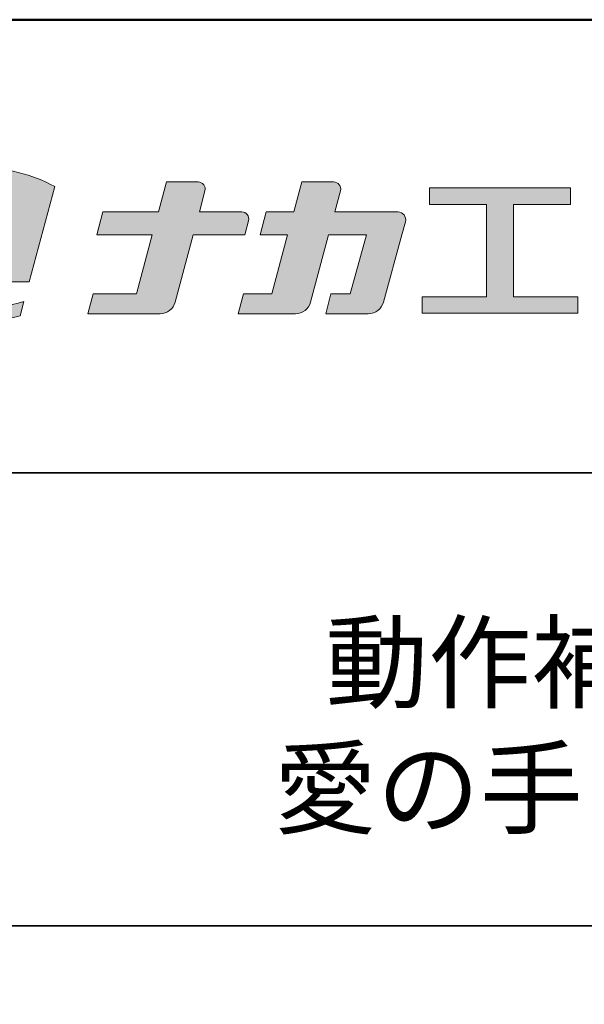
# Model space of a CAD drawing. Extents: x 5056 to 6661, y -10770 to -9662.
# Drawn here: x 6433 to 6508, y -9792 to -9662 of the extents above; entities that cross this region are included whole.
import ezdxf

# ---------------------------------------------------------------- set-up
doc = ezdxf.new("R2010")
doc.units = 0
for name, color, linetype in [('08文字', 21, 'CONTINUOUS'), ('1-1', 7, 'CONTINUOUS'), ('10ユーザー', 161, 'CONTINUOUS'), ('_U+30EC_U+30A4_U+30E4_U+30FC 1', 7, 'CONTINUOUS'), ('zumenwaku', 190, 'CONTINUOUS')]:
    doc.layers.add(name, color=color, linetype=linetype)
doc.styles.add('MSP', font='txt')

# ---------------------------------------------------------------- blocks, each defined once
blk = doc.blocks.new('block 2')
at = {"layer": '_U+30EC_U+30A4_U+30E4_U+30FC 1'}
h = blk.add_hatch(color=7, dxfattribs=at)
h.dxf.hatch_style = 2
edge = h.paths.add_edge_path()
edge.add_spline(control_points=[(63.572, -144.516), (62.605, -144.815), (61.532, -144.974), (60.417, -144.974), (59.685, -144.974), (58.97, -144.906), (58.292, -144.774), (58.292, -144.774), (59.139, -141.613), (59.139, -141.613), (59.139, -141.613), (60.494, -142.955), (60.494, -142.955), (60.652, -143.111), (60.864, -143.199), (61.085, -143.2), (61.085, -143.2), (63.925, -143.198), (63.925, -143.198), (63.925, -143.198), (65.613, -136.9), (65.613, -136.9), (64.181, -136.084), (62.351, -135.638), (60.417, -135.638), (58.354, -135.638), (56.408, -136.146), (54.939, -137.069), (53.409, -138.03), (52.566, -139.328), (52.566, -140.723), (52.566, -142.119), (53.409, -143.417), (54.939, -144.377), (56.408, -145.3), (58.354, -145.809), (60.417, -145.809), (61.427, -145.809), (62.409, -145.686), (63.321, -145.453), (63.321, -145.453), (63.572, -144.516), (63.572, -144.516)], knot_values=[0, 0, 0, 0, 1, 1, 1, 2, 2, 2, 3, 3, 3, 4, 4, 4, 5, 5, 5, 6, 6, 6, 7, 7, 7, 8, 8, 8, 9, 9, 9, 10, 10, 10, 11, 11, 11, 12, 12, 12, 13, 13, 13, 14, 14, 14, 14], degree=3, periodic=0)
edge = h.paths.add_edge_path()
edge.add_spline(control_points=[(56.454, -139.746), (56.454, -139.746), (55.399, -143.681), (55.399, -143.681), (55.394, -143.678), (55.388, -143.674), (55.382, -143.671), (54.104, -142.868), (53.4, -141.821), (53.4, -140.723), (53.4, -139.625), (54.104, -138.578), (55.382, -137.775), (56.721, -136.935), (58.509, -136.472), (60.417, -136.472), (61.131, -136.472), (61.828, -136.537), (62.491, -136.662), (62.491, -136.662), (61.405, -140.714), (61.405, -140.714), (61.405, -140.714), (60.054, -139.366), (60.054, -139.366), (59.896, -139.208), (59.681, -139.12), (59.458, -139.12), (59.458, -139.12), (57.27, -139.12), (57.27, -139.12), (56.887, -139.12), (56.553, -139.377), (56.454, -139.746)], knot_values=[0, 0, 0, 0, 1, 1, 1, 2, 2, 2, 3, 3, 3, 4, 4, 4, 5, 5, 5, 6, 6, 6, 7, 7, 7, 8, 8, 8, 9, 9, 9, 10, 10, 10, 11, 11, 11, 11], degree=3, periodic=0)
at = {"layer": '_U+30EC_U+30A4_U+30E4_U+30FC 1', "lineweight": 0}
for points, knots in [([(63.572, -144.516), (62.605, -144.815), (61.532, -144.974), (60.417, -144.974), (59.685, -144.974), (58.97, -144.906), (58.292, -144.774), (58.292, -144.774), (59.139, -141.613), (59.139, -141.613), (59.139, -141.613), (60.494, -142.955), (60.494, -142.955), (60.652, -143.111), (60.864, -143.199), (61.085, -143.2), (61.085, -143.2), (63.925, -143.198), (63.925, -143.198), (63.925, -143.198), (65.613, -136.9), (65.613, -136.9), (64.181, -136.084), (62.351, -135.638), (60.417, -135.638), (58.354, -135.638), (56.408, -136.146), (54.939, -137.069), (53.409, -138.03), (52.566, -139.328), (52.566, -140.723), (52.566, -142.119), (53.409, -143.417), (54.939, -144.377), (56.408, -145.3), (58.354, -145.809), (60.417, -145.809), (61.427, -145.809), (62.409, -145.686), (63.321, -145.453), (63.321, -145.453), (63.572, -144.516), (63.572, -144.516)], [0, 0, 0, 0, 1, 1, 1, 2, 2, 2, 3, 3, 3, 4, 4, 4, 5, 5, 5, 6, 6, 6, 7, 7, 7, 8, 8, 8, 9, 9, 9, 10, 10, 10, 11, 11, 11, 12, 12, 12, 13, 13, 13, 14, 14, 14, 14]), ([(56.454, -139.746), (56.454, -139.746), (55.399, -143.681), (55.399, -143.681), (55.394, -143.678), (55.388, -143.674), (55.382, -143.671), (54.104, -142.868), (53.4, -141.821), (53.4, -140.723), (53.4, -139.625), (54.104, -138.578), (55.382, -137.775), (56.721, -136.935), (58.509, -136.472), (60.417, -136.472), (61.131, -136.472), (61.828, -136.537), (62.491, -136.662), (62.491, -136.662), (61.405, -140.714), (61.405, -140.714), (61.405, -140.714), (60.054, -139.366), (60.054, -139.366), (59.896, -139.208), (59.681, -139.12), (59.458, -139.12), (59.458, -139.12), (57.27, -139.12), (57.27, -139.12), (56.887, -139.12), (56.553, -139.377), (56.454, -139.746)], [0, 0, 0, 0, 1, 1, 1, 2, 2, 2, 3, 3, 3, 4, 4, 4, 5, 5, 5, 6, 6, 6, 7, 7, 7, 8, 8, 8, 9, 9, 9, 10, 10, 10, 11, 11, 11, 11])]:
    blk.add_open_spline(points, degree=3, knots=knots, dxfattribs=at)
blk = doc.blocks.new('ナカ工業ロゴ')
at = {"layer": '1-1'}
h = blk.add_hatch(color=256, dxfattribs=at)
h.dxf.hatch_style = 1
edge = h.paths.add_edge_path()
edge.add_spline(control_points=[(62778.83, 18924.9), (62776.64, 18916.9), (62774.44, 18908.9), (62774.44, 18908.9), (62774.44, 18908.9), (62771.84, 18908.9), (62769.23, 18908.9)], knot_values=[15.5, 15.5, 15.5, 15.5, 16, 16, 16, 16.5, 16.5, 16.5, 16.5], degree=3, periodic=0)
edge.add_spline(control_points=[(62769.23, 18908.9), (62766.63, 18908.9), (62764.03, 18908.9), (62764.03, 18908.9), (62764.03, 18908.9), (62763.31, 18906.21), (62762.59, 18903.53)], knot_values=[16.5, 16.5, 16.5, 16.5, 17, 17, 17, 17.5, 17.5, 17.5, 17.5], degree=3, periodic=0)
edge.add_spline(control_points=[(62762.59, 18903.53), (62761.87, 18900.84), (62761.15, 18898.15), (62761.15, 18898.15), (62761.15, 18898.15), (62784.28, 18898.15), (62784.28, 18898.15)], knot_values=[17.5, 17.5, 17.5, 17.5, 18, 18, 18, 19, 19, 19, 19], degree=3, periodic=0)
edge.add_spline(control_points=[(62784.28, 18898.15), (62788.13, 18898.15), (62791.5, 18900.74), (62792.5, 18904.46), (62792.5, 18904.46), (62794.99, 18913.56), (62797.49, 18922.67)], knot_values=[19, 19, 19, 19, 20, 20, 20, 20.5, 20.5, 20.5, 20.5], degree=3, periodic=0)
edge.add_spline(control_points=[(62797.49, 18922.67), (62799.99, 18931.78), (62802.48, 18940.89), (62802.48, 18940.89), (62802.48, 18940.89), (62804.4, 18948.03), (62804.4, 18948.03)], knot_values=[20.5, 20.5, 20.5, 20.5, 21, 21, 21, 22, 22, 22, 22], degree=3, periodic=0)
edge.add_spline(control_points=[(62804.4, 18948.03), (62805.12, 18950.73), (62803.09, 18953.39), (62800.29, 18953.39)], knot_values=[22, 22, 22, 22, 23, 23, 23, 23], degree=3, periodic=0)
edge.add_spline(control_points=[(62800.29, 18953.39), (62800.29, 18953.39), (62791.75, 18953.39), (62783.21, 18953.39)], knot_values=[0, 0, 0, 0, 0.5, 0.5, 0.5, 0.5], degree=3, periodic=0)
edge.add_spline(control_points=[(62783.21, 18953.39), (62774.66, 18953.39), (62766.12, 18953.39), (62766.12, 18953.39), (62766.12, 18953.39), (62769.16, 18964.74), (62769.16, 18964.74)], knot_values=[0.5, 0.5, 0.5, 0.5, 1, 1, 1, 2, 2, 2, 2], degree=3, periodic=0)
edge.add_spline(control_points=[(62769.16, 18964.74), (62769.82, 18967.21), (62767.96, 18969.63), (62765.41, 18969.63), (62765.41, 18969.63), (62761.12, 18969.63), (62756.82, 18969.63)], knot_values=[2, 2, 2, 2, 3, 3, 3, 3.5, 3.5, 3.5, 3.5], degree=3, periodic=0)
edge.add_spline(control_points=[(62756.82, 18969.63), (62752.53, 18969.63), (62748.23, 18969.63), (62748.23, 18969.63), (62748.23, 18969.63), (62747.14, 18965.57), (62746.05, 18961.51)], knot_values=[3.5, 3.5, 3.5, 3.5, 4, 4, 4, 4.5, 4.5, 4.5, 4.5], degree=3, periodic=0)
edge.add_spline(control_points=[(62746.05, 18961.51), (62744.97, 18957.45), (62743.88, 18953.39), (62743.88, 18953.39), (62743.88, 18953.39), (62740.15, 18953.39), (62736.42, 18953.39)], knot_values=[4.5, 4.5, 4.5, 4.5, 5, 5, 5, 5.5, 5.5, 5.5, 5.5], degree=3, periodic=0)
edge.add_spline(control_points=[(62736.42, 18953.39), (62732.69, 18953.39), (62728.96, 18953.39), (62728.96, 18953.39), (62728.96, 18953.39), (62728.12, 18950.26), (62727.28, 18947.14)], knot_values=[5.5, 5.5, 5.5, 5.5, 6, 6, 6, 6.5, 6.5, 6.5, 6.5], degree=3, periodic=0)
edge.add_spline(control_points=[(62727.28, 18947.14), (62726.45, 18944.01), (62725.61, 18940.89), (62725.61, 18940.89), (62725.61, 18940.89), (62729.34, 18940.89), (62733.07, 18940.89)], knot_values=[6.5, 6.5, 6.5, 6.5, 7, 7, 7, 7.5, 7.5, 7.5, 7.5], degree=3, periodic=0)
edge.add_spline(control_points=[(62733.07, 18940.89), (62736.8, 18940.89), (62740.53, 18940.89), (62740.53, 18940.89), (62740.53, 18940.89), (62738.39, 18932.89), (62736.24, 18924.9)], knot_values=[7.5, 7.5, 7.5, 7.5, 8, 8, 8, 8.5, 8.5, 8.5, 8.5], degree=3, periodic=0)
edge.add_spline(control_points=[(62736.24, 18924.9), (62734.1, 18916.9), (62731.96, 18908.9), (62731.96, 18908.9), (62731.96, 18908.9), (62728.1, 18908.9), (62724.25, 18908.9)], knot_values=[8.5, 8.5, 8.5, 8.5, 9, 9, 9, 9.5, 9.5, 9.5, 9.5], degree=3, periodic=0)
edge.add_spline(control_points=[(62724.25, 18908.9), (62720.4, 18908.9), (62716.54, 18908.9), (62716.54, 18908.9), (62716.54, 18908.9), (62715.82, 18906.21), (62715.1, 18903.53)], knot_values=[9.5, 9.5, 9.5, 9.5, 10, 10, 10, 10.5, 10.5, 10.5, 10.5], degree=3, periodic=0)
edge.add_spline(control_points=[(62715.1, 18903.53), (62714.38, 18900.84), (62713.66, 18898.15), (62713.66, 18898.15), (62713.66, 18898.15), (62744.8, 18898.15), (62744.8, 18898.15)], knot_values=[10.5, 10.5, 10.5, 10.5, 11, 11, 11, 12, 12, 12, 12], degree=3, periodic=0)
edge.add_spline(control_points=[(62744.8, 18898.15), (62748.65, 18898.15), (62752.01, 18900.74), (62753.01, 18904.46), (62753.01, 18904.46), (62755.45, 18913.56), (62757.89, 18922.67)], knot_values=[12, 12, 12, 12, 13, 13, 13, 13.5, 13.5, 13.5, 13.5], degree=3, periodic=0)
edge.add_spline(control_points=[(62757.89, 18922.67), (62760.33, 18931.78), (62762.77, 18940.89), (62762.77, 18940.89), (62762.77, 18940.89), (62767.88, 18940.89), (62772.99, 18940.89)], knot_values=[13.5, 13.5, 13.5, 13.5, 14, 14, 14, 14.5, 14.5, 14.5, 14.5], degree=3, periodic=0)
edge.add_spline(control_points=[(62772.99, 18940.89), (62778.1, 18940.89), (62783.21, 18940.89), (62783.21, 18940.89), (62783.21, 18940.89), (62781.02, 18932.89), (62778.83, 18924.9)], knot_values=[14.5, 14.5, 14.5, 14.5, 15, 15, 15, 15.5, 15.5, 15.5, 15.5], degree=3, periodic=0)
at = {"layer": '_U+30EC_U+30A4_U+30E4_U+30FC 1'}
h = blk.add_hatch(color=7, dxfattribs=at)
h.dxf.hatch_style = 2
edge = h.paths.add_edge_path()
edge.add_spline(control_points=[(62715.62, 18953.39), (62715.62, 18953.39), (62692.65, 18953.39), (62692.65, 18953.39), (62692.65, 18953.39), (62695.69, 18964.74), (62695.69, 18964.74), (62696.35, 18967.21), (62694.49, 18969.63), (62691.94, 18969.63), (62691.94, 18969.63), (62674.76, 18969.63), (62674.76, 18969.63), (62674.76, 18969.63), (62670.4, 18953.39), (62670.4, 18953.39), (62670.4, 18953.39), (62640.36, 18953.39), (62640.36, 18953.39), (62640.36, 18953.39), (62637.02, 18940.89), (62637.02, 18940.89), (62637.02, 18940.89), (62667.06, 18940.89), (62667.06, 18940.89), (62667.06, 18940.89), (62658.48, 18908.9), (62658.48, 18908.9), (62658.48, 18908.9), (62635.07, 18908.9), (62635.07, 18908.9), (62635.07, 18908.9), (62632.19, 18898.15), (62632.19, 18898.15), (62632.19, 18898.15), (62671.32, 18898.15), (62671.32, 18898.15), (62675.17, 18898.15), (62678.54, 18900.74), (62679.54, 18904.46), (62679.54, 18904.46), (62689.3, 18940.89), (62689.3, 18940.89), (62689.3, 18940.89), (62717.24, 18940.89), (62717.24, 18940.89), (62717.24, 18940.89), (62719.3, 18948.59), (62719.3, 18948.59), (62719.95, 18951.01), (62718.13, 18953.39), (62715.62, 18953.39)], knot_values=[0, 0, 0, 0, 1, 1, 1, 2, 2, 2, 3, 3, 3, 4, 4, 4, 5, 5, 5, 6, 6, 6, 7, 7, 7, 8, 8, 8, 9, 9, 9, 10, 10, 10, 11, 11, 11, 12, 12, 12, 13, 13, 13, 14, 14, 14, 15, 15, 15, 16, 16, 16, 17, 17, 17, 17], degree=3, periodic=0)
h = blk.add_hatch(color=7, dxfattribs=at)
h.dxf.hatch_style = 2
h.paths.add_polyline_path([(62863.08, 18907.43), (62863.08, 18957.47), (62893.99, 18957.47), (62893.99, 18966.46), (62817.39, 18966.46), (62817.39, 18957.47), (62848.3, 18957.47), (62848.3, 18907.43), (62813.49, 18907.43), (62813.49, 18898.53), (62897.9, 18898.53), (62897.9, 18907.43)])
at = {"layer": '_U+30EC_U+30A4_U+30E4_U+30FC 1', "lineweight": 0}
blk.add_lwpolyline([(62863.08, 18907.43), (62863.08, 18957.47), (62893.99, 18957.47), (62893.99, 18966.46), (62817.39, 18966.46), (62817.39, 18957.47), (62848.3, 18957.47), (62848.3, 18907.43), (62813.49, 18907.43), (62813.49, 18898.53), (62897.9, 18898.53), (62897.9, 18907.43), (62863.08, 18907.43)], dxfattribs=at)
for points, knots in [([(62715.62, 18953.39), (62715.62, 18953.39), (62692.65, 18953.39), (62692.65, 18953.39), (62692.65, 18953.39), (62695.69, 18964.74), (62695.69, 18964.74), (62696.35, 18967.21), (62694.49, 18969.63), (62691.94, 18969.63), (62691.94, 18969.63), (62674.76, 18969.63), (62674.76, 18969.63), (62674.76, 18969.63), (62670.4, 18953.39), (62670.4, 18953.39), (62670.4, 18953.39), (62640.36, 18953.39), (62640.36, 18953.39), (62640.36, 18953.39), (62637.02, 18940.89), (62637.02, 18940.89), (62637.02, 18940.89), (62667.06, 18940.89), (62667.06, 18940.89), (62667.06, 18940.89), (62658.48, 18908.9), (62658.48, 18908.9), (62658.48, 18908.9), (62635.07, 18908.9), (62635.07, 18908.9), (62635.07, 18908.9), (62632.19, 18898.15), (62632.19, 18898.15), (62632.19, 18898.15), (62671.32, 18898.15), (62671.32, 18898.15), (62675.17, 18898.15), (62678.54, 18900.74), (62679.54, 18904.46), (62679.54, 18904.46), (62689.3, 18940.89), (62689.3, 18940.89), (62689.3, 18940.89), (62717.24, 18940.89), (62717.24, 18940.89), (62717.24, 18940.89), (62719.3, 18948.59), (62719.3, 18948.59), (62719.95, 18951.01), (62718.13, 18953.39), (62715.62, 18953.39)], [0, 0, 0, 0, 1, 1, 1, 2, 2, 2, 3, 3, 3, 4, 4, 4, 5, 5, 5, 6, 6, 6, 7, 7, 7, 8, 8, 8, 9, 9, 9, 10, 10, 10, 11, 11, 11, 12, 12, 12, 13, 13, 13, 14, 14, 14, 15, 15, 15, 16, 16, 16, 17, 17, 17, 17]), ([(62800.29, 18953.39), (62800.29, 18953.39), (62766.12, 18953.39), (62766.12, 18953.39), (62766.12, 18953.39), (62769.16, 18964.74), (62769.16, 18964.74), (62769.82, 18967.21), (62767.96, 18969.63), (62765.41, 18969.63), (62765.41, 18969.63), (62748.23, 18969.63), (62748.23, 18969.63), (62748.23, 18969.63), (62743.88, 18953.39), (62743.88, 18953.39), (62743.88, 18953.39), (62728.96, 18953.39), (62728.96, 18953.39), (62728.96, 18953.39), (62725.61, 18940.89), (62725.61, 18940.89), (62725.61, 18940.89), (62740.53, 18940.89), (62740.53, 18940.89), (62740.53, 18940.89), (62731.96, 18908.9), (62731.96, 18908.9), (62731.96, 18908.9), (62716.54, 18908.9), (62716.54, 18908.9), (62716.54, 18908.9), (62713.66, 18898.15), (62713.66, 18898.15), (62713.66, 18898.15), (62744.8, 18898.15), (62744.8, 18898.15), (62748.65, 18898.15), (62752.01, 18900.74), (62753.01, 18904.46), (62753.01, 18904.46), (62762.77, 18940.89), (62762.77, 18940.89), (62762.77, 18940.89), (62783.21, 18940.89), (62783.21, 18940.89), (62783.21, 18940.89), (62774.44, 18908.9), (62774.44, 18908.9), (62774.44, 18908.9), (62764.03, 18908.9), (62764.03, 18908.9), (62764.03, 18908.9), (62761.15, 18898.15), (62761.15, 18898.15), (62761.15, 18898.15), (62784.28, 18898.15), (62784.28, 18898.15), (62788.13, 18898.15), (62791.5, 18900.74), (62792.5, 18904.46), (62792.5, 18904.46), (62802.48, 18940.89), (62802.48, 18940.89), (62802.48, 18940.89), (62804.4, 18948.03), (62804.4, 18948.03), (62805.12, 18950.73), (62803.09, 18953.39), (62800.29, 18953.39)], [0, 0, 0, 0, 1, 1, 1, 2, 2, 2, 3, 3, 3, 4, 4, 4, 5, 5, 5, 6, 6, 6, 7, 7, 7, 8, 8, 8, 9, 9, 9, 10, 10, 10, 11, 11, 11, 12, 12, 12, 13, 13, 13, 14, 14, 14, 15, 15, 15, 16, 16, 16, 17, 17, 17, 18, 18, 18, 19, 19, 19, 20, 20, 20, 21, 21, 21, 22, 22, 22, 23, 23, 23, 23])]:
    blk.add_open_spline(points, degree=3, knots=knots, dxfattribs=at)
at = {"layer": '_U+30EC_U+30A4_U+30E4_U+30FC 1', "xscale": 8.187999999999999, "yscale": 8.187999999999999, "zscale": 8.187999999999999}
blk.add_blockref('block 2', (62076.93, 20088.04), dxfattribs=at)

msp = doc.modelspace()

# ---------------------------------------------------------------- linework, layer by layer
at = {"layer": 'zumenwaku', "linetype": 'Continuous', "lineweight": 35}
for p, q in [((6372.39383, -9721.62278), (6656.39383, -9721.62278)), ((6372.39383, -9781.62278), (6656.39383, -9781.62278))]:
    msp.add_line(p, q, dxfattribs=at)
at = {"layer": 'zumenwaku', "linetype": 'Continuous', "lineweight": 50}
msp.add_lwpolyline([(5056.39383, -10769.62278), (6656.39383, -10769.62278), (6656.39383, -9661.62278), (5056.39383, -9661.62278)], close=True, dxfattribs=at)

# ---------------------------------------------------------------- block references
at = {"layer": '10ユーザー', "xscale": 0.244253393664, "yscale": 0.244253393664, "zscale": 0.244253393664}
msp.add_blockref('ナカ工業ロゴ', (-8856.11764, -14316.50163), dxfattribs=at)

# ---------------------------------------------------------------- texts
at = {"layer": '08文字', "insert": (6514.39383, -9756.36305), "char_height": 10, "width": 284, "attachment_point": 5, "style": 'MSP'}
msp.add_mtext('動作補助手摺\\P愛の手オ－バル', dxfattribs=at)

doc.saveas('drawing.dxf')
